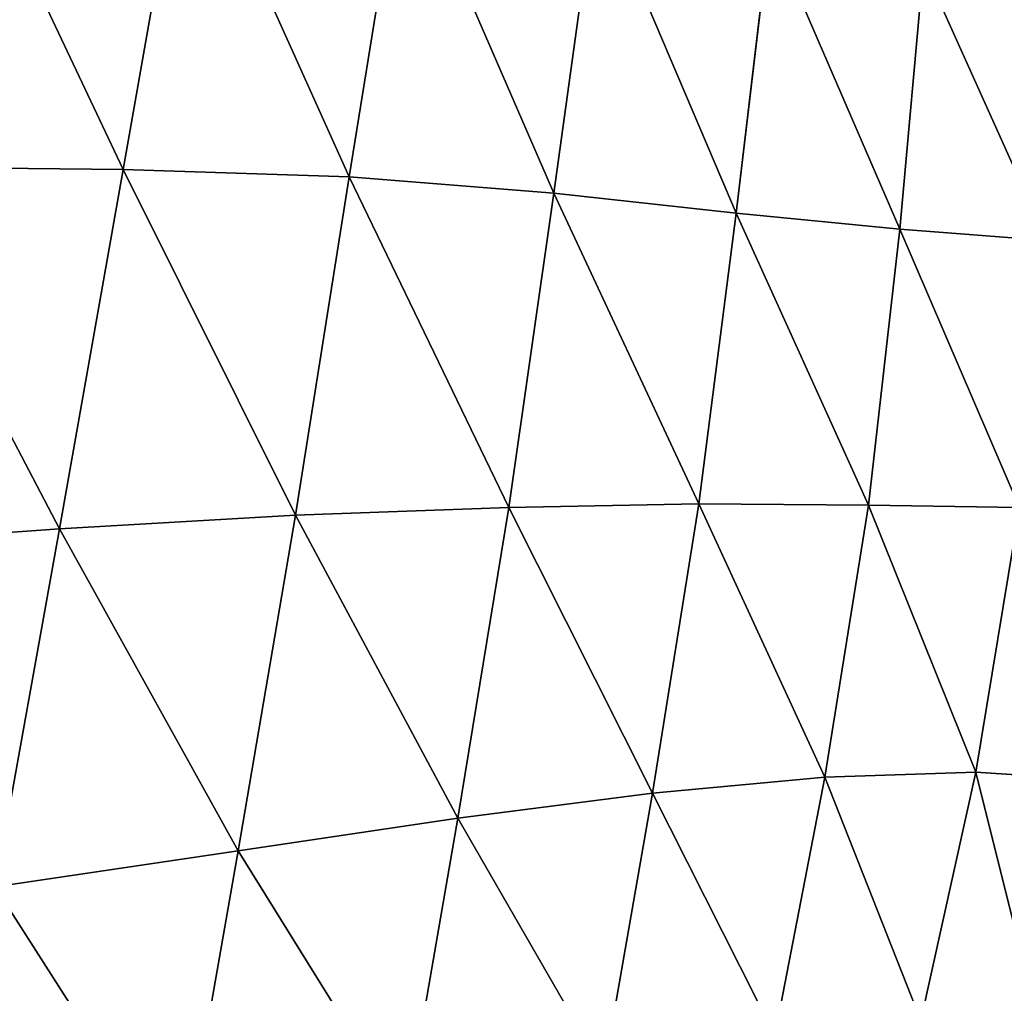
# Model space of a CAD drawing. Extents: x -52 to 60, y -30 to 45.
# Drawn here: x 36 to 44, y 6 to 14 of the extents above; entities that cross this region are included whole.
import ezdxf

# ---------------------------------------------------------------- set-up
doc = ezdxf.new("R2010")
doc.units = 0
doc.layers.get('0').update_dxf_attribs({"color": 13, "linetype": 'CONTINUOUS'})
doc.layers.add('CUBE_4', color=178, linetype='CONTINUOUS')

# ---------------------------------------------------------------- blocks, each defined once
blk = doc.blocks.new('GROUP_5')
at = {"layer": 'CUBE_4'}
for p, q in [((89.37, 42.09, 27.41), (89.87, 44.94, 27.4)), ((91.61, 44.69, 27.4), (91.18, 42.03, 27.41)), ((93.16, 44.37, 27.4), (92.82, 41.9, 27.41)), ((94.55, 44.02, 27.39), (94.28, 41.74, 27.4)), ((95.78, 43.72, 27.36), (95.59, 41.61, 27.37)), ((87.34, 42.11, 27.41), (89.37, 42.09, 27.41)), ((88.86, 39.21, 27.41), (89.37, 42.09, 27.41)), ((89.37, 42.09, 27.41), (91.18, 42.03, 27.41)), ((91.18, 42.03, 27.41), (90.75, 39.32, 27.41)), ((91.18, 42.03, 27.41), (92.82, 41.9, 27.41)), ((92.82, 41.9, 27.41), (92.46, 39.38, 27.41)), ((92.82, 41.9, 27.41), (94.28, 41.74, 27.4)), ((94.28, 41.74, 27.4), (93.98, 39.41, 27.4)), ((94.28, 41.74, 27.4), (95.59, 41.61, 27.37)), ((95.59, 41.61, 27.37), (95.34, 39.4, 27.37)), ((95.59, 41.61, 27.37), (96.77, 41.52, 27.31)), ((92.46, 39.38, 27.41), (90.75, 39.32, 27.41)), ((92.46, 39.38, 27.41), (92.05, 36.89, 27.41)), ((93.98, 39.41, 27.4), (92.46, 39.38, 27.41)), ((93.98, 39.41, 27.4), (93.61, 37.09, 27.4)), ((95.34, 39.4, 27.37), (93.98, 39.41, 27.4)), ((95.34, 39.4, 27.37), (94.99, 37.22, 27.37)), ((96.55, 39.38, 27.31), (95.34, 39.4, 27.37)), ((96.55, 39.38, 27.31), (96.2, 37.26, 27.31)), ((88.86, 39.21, 27.41), (90.75, 39.32, 27.41)), ((90.75, 39.32, 27.41), (90.29, 36.63, 27.41)), ((86.76, 39.06, 27.41), (88.86, 39.21, 27.41)), ((88.34, 36.34, 27.41), (88.86, 39.21, 27.41)), ((96.2, 37.26, 27.31), (94.99, 37.22, 27.37)), ((96.2, 37.26, 27.31), (95.76, 35.27, 27.31)), ((97.25, 37.19, 27.22), (96.2, 37.26, 27.31)), ((94.99, 37.22, 27.37), (93.61, 37.09, 27.4)), ((94.99, 37.22, 27.37), (94.59, 35.15, 27.36)), ((93.61, 37.09, 27.4), (92.05, 36.89, 27.41)), ((93.61, 37.09, 27.4), (93.22, 34.86, 27.39)), ((92.05, 36.89, 27.41), (90.29, 36.63, 27.41)), ((92.05, 36.89, 27.41), (91.63, 34.47, 27.4)), ((90.29, 36.63, 27.41), (88.34, 36.34, 27.41)), ((90.29, 36.63, 27.41), (89.83, 34.01, 27.4))]:
    blk.add_line(p, q, dxfattribs=at)
mesh = blk.add_polyface(dxfattribs=at)
corners = [(89.37, 42.09, 27.41), (87.93, 45.13, 27.4), (87.34, 42.11, 27.41), (89.87, 44.94, 27.4)]
mesh.append_faces([[corners[k] for k in face] for face in [(0, 1, 2), (1, 0, 3)]], dxfattribs={"vtx0": -1})
mesh = blk.add_polyface(dxfattribs=at)
corners = [(91.18, 42.03, 27.41), (89.87, 44.94, 27.4), (89.37, 42.09, 27.41), (91.61, 44.69, 27.4)]
mesh.append_faces([[corners[k] for k in face] for face in [(0, 1, 2), (1, 0, 3)]], dxfattribs={"vtx0": -1})
mesh = blk.add_polyface(dxfattribs=at)
corners = [(92.82, 41.9, 27.41), (91.61, 44.69, 27.4), (91.18, 42.03, 27.41), (93.16, 44.37, 27.4)]
mesh.append_faces([[corners[k] for k in face] for face in [(0, 1, 2), (1, 0, 3)]], dxfattribs={"vtx0": -1})
mesh = blk.add_polyface(dxfattribs=at)
corners = [(94.28, 41.74, 27.4), (93.16, 44.37, 27.4), (92.82, 41.9, 27.41), (94.55, 44.02, 27.39)]
mesh.append_faces([[corners[k] for k in face] for face in [(0, 1, 2), (1, 0, 3)]], dxfattribs={"vtx0": -1})
mesh = blk.add_polyface(dxfattribs=at)
corners = [(95.59, 41.61, 27.37), (94.55, 44.02, 27.39), (94.28, 41.74, 27.4), (95.78, 43.72, 27.36)]
mesh.append_faces([[corners[k] for k in face] for face in [(0, 1, 2), (1, 0, 3)]], dxfattribs={"vtx0": -1})
mesh = blk.add_polyface(dxfattribs=at)
corners = [(96.77, 41.52, 27.31), (95.78, 43.72, 27.36), (95.59, 41.61, 27.37), (96.88, 43.56, 27.31)]
mesh.append_faces([[corners[k] for k in face] for face in [(0, 1, 2), (1, 0, 3)]], dxfattribs={"vtx0": -1})
mesh = blk.add_polyface(dxfattribs=at)
corners = [(88.86, 39.21, 27.41), (87.34, 42.11, 27.41), (86.76, 39.06, 27.41), (89.37, 42.09, 27.41)]
mesh.append_faces([[corners[k] for k in face] for face in [(0, 1, 2), (1, 0, 3)]], dxfattribs={"vtx0": -1})
mesh = blk.add_polyface(dxfattribs=at)
corners = [(90.75, 39.32, 27.41), (89.37, 42.09, 27.41), (88.86, 39.21, 27.41), (91.18, 42.03, 27.41)]
mesh.append_faces([[corners[k] for k in face] for face in [(0, 1, 2), (1, 0, 3)]], dxfattribs={"vtx0": -1})
mesh = blk.add_polyface(dxfattribs=at)
corners = [(92.46, 39.38, 27.41), (91.18, 42.03, 27.41), (90.75, 39.32, 27.41), (92.82, 41.9, 27.41)]
mesh.append_faces([[corners[k] for k in face] for face in [(0, 1, 2), (1, 0, 3)]], dxfattribs={"vtx0": -1})
mesh = blk.add_polyface(dxfattribs=at)
corners = [(93.98, 39.41, 27.4), (92.82, 41.9, 27.41), (92.46, 39.38, 27.41), (94.28, 41.74, 27.4)]
mesh.append_faces([[corners[k] for k in face] for face in [(0, 1, 2), (1, 0, 3)]], dxfattribs={"vtx0": -1})
mesh = blk.add_polyface(dxfattribs=at)
corners = [(95.34, 39.4, 27.37), (94.28, 41.74, 27.4), (93.98, 39.41, 27.4), (95.59, 41.61, 27.37)]
mesh.append_faces([[corners[k] for k in face] for face in [(0, 1, 2), (1, 0, 3)]], dxfattribs={"vtx0": -1})
mesh = blk.add_polyface(dxfattribs=at)
corners = [(96.55, 39.38, 27.31), (95.59, 41.61, 27.37), (95.34, 39.4, 27.37), (96.77, 41.52, 27.31)]
mesh.append_faces([[corners[k] for k in face] for face in [(0, 1, 2), (1, 0, 3)]], dxfattribs={"vtx0": -1})
mesh = blk.add_polyface(dxfattribs=at)
corners = [(92.05, 36.89, 27.41), (90.75, 39.32, 27.41), (90.29, 36.63, 27.41), (92.46, 39.38, 27.41)]
mesh.append_faces([[corners[k] for k in face] for face in [(0, 1, 2), (1, 0, 3)]], dxfattribs={"vtx0": -1})
mesh = blk.add_polyface(dxfattribs=at)
corners = [(93.61, 37.09, 27.4), (92.46, 39.38, 27.41), (92.05, 36.89, 27.41), (93.98, 39.41, 27.4)]
mesh.append_faces([[corners[k] for k in face] for face in [(0, 1, 2), (1, 0, 3)]], dxfattribs={"vtx0": -1})
mesh = blk.add_polyface(dxfattribs=at)
corners = [(94.99, 37.22, 27.37), (93.98, 39.41, 27.4), (93.61, 37.09, 27.4), (95.34, 39.4, 27.37)]
mesh.append_faces([[corners[k] for k in face] for face in [(0, 1, 2), (1, 0, 3)]], dxfattribs={"vtx0": -1})
mesh = blk.add_polyface(dxfattribs=at)
corners = [(96.2, 37.26, 27.31), (95.34, 39.4, 27.37), (94.99, 37.22, 27.37), (96.55, 39.38, 27.31)]
mesh.append_faces([[corners[k] for k in face] for face in [(0, 1, 2), (1, 0, 3)]], dxfattribs={"vtx0": -1})
mesh = blk.add_polyface(dxfattribs=at)
corners = [(97.25, 37.19, 27.22), (96.55, 39.38, 27.31), (96.2, 37.26, 27.31), (97.62, 39.34, 27.22)]
mesh.append_faces([[corners[k] for k in face] for face in [(0, 1, 2), (1, 0, 3)]], dxfattribs={"vtx0": -1})
mesh = blk.add_polyface(dxfattribs=at)
corners = [(90.29, 36.63, 27.41), (88.86, 39.21, 27.41), (88.34, 36.34, 27.41), (90.75, 39.32, 27.41)]
mesh.append_faces([[corners[k] for k in face] for face in [(0, 1, 2), (1, 0, 3)]], dxfattribs={"vtx0": -1})
mesh = blk.add_polyface(dxfattribs=at)
corners = [(88.34, 36.34, 27.41), (86.76, 39.06, 27.41), (86.16, 36.02, 27.41), (88.86, 39.21, 27.41)]
mesh.append_faces([[corners[k] for k in face] for face in [(0, 1, 2), (1, 0, 3)]], dxfattribs={"vtx0": -1})
mesh = blk.add_polyface(dxfattribs=at)
corners = [(95.76, 35.27, 27.31), (94.99, 37.22, 27.37), (94.59, 35.15, 27.36), (96.2, 37.26, 27.31)]
mesh.append_faces([[corners[k] for k in face] for face in [(0, 1, 2), (1, 0, 3)]], dxfattribs={"vtx0": -1})
mesh = blk.add_polyface(dxfattribs=at)
corners = [(96.73, 35.14, 27.22), (96.2, 37.26, 27.31), (95.76, 35.27, 27.31), (97.25, 37.19, 27.22)]
mesh.append_faces([[corners[k] for k in face] for face in [(0, 1, 2), (1, 0, 3)]], dxfattribs={"vtx0": -1})
mesh = blk.add_polyface(dxfattribs=at)
corners = [(94.59, 35.15, 27.36), (93.61, 37.09, 27.4), (93.22, 34.86, 27.39), (94.99, 37.22, 27.37)]
mesh.append_faces([[corners[k] for k in face] for face in [(0, 1, 2), (1, 0, 3)]], dxfattribs={"vtx0": -1})
mesh = blk.add_polyface(dxfattribs=at)
corners = [(93.22, 34.86, 27.39), (92.05, 36.89, 27.41), (91.63, 34.47, 27.4), (93.61, 37.09, 27.4)]
mesh.append_faces([[corners[k] for k in face] for face in [(0, 1, 2), (1, 0, 3)]], dxfattribs={"vtx0": -1})
mesh = blk.add_polyface(dxfattribs=at)
corners = [(91.63, 34.47, 27.4), (90.29, 36.63, 27.41), (89.83, 34.01, 27.4), (92.05, 36.89, 27.41)]
mesh.append_faces([[corners[k] for k in face] for face in [(0, 1, 2), (1, 0, 3)]], dxfattribs={"vtx0": -1})
mesh = blk.add_polyface(dxfattribs=at)
corners = [(89.83, 34.01, 27.4), (88.34, 36.34, 27.41), (87.82, 33.53, 27.4), (90.29, 36.63, 27.41)]
mesh.append_faces([[corners[k] for k in face] for face in [(0, 1, 2), (1, 0, 3)]], dxfattribs={"vtx0": -1})

msp = doc.modelspace()

# ---------------------------------------------------------------- block references
msp.add_blockref('GROUP_5', (-52.0887, -29.6641))

doc.saveas('drawing.dxf')
